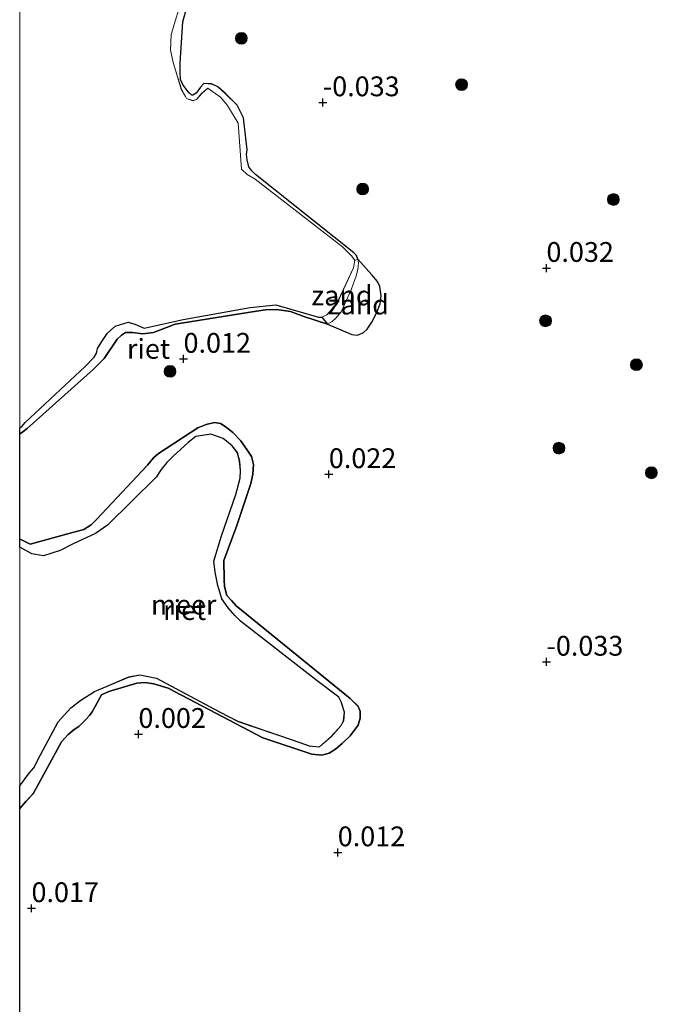
# Model space of a CAD drawing. Units: metres. Extents: x 139990 to 148607, y 524998 to 529807.
# Drawn here: x 140000 to 140081, y 527976 to 528100 of the extents above; entities that cross this region are included whole.
import ezdxf
from ezdxf.enums import TextEntityAlignment as Align

# ---------------------------------------------------------------- set-up
doc = ezdxf.new("R2010")
doc.units = ezdxf.units.M
doc.layers.get('0').update_dxf_attribs({"lineweight": 25})
for name, color, linetype, lineweight in [('B-ME-GR-BOOM-S-B1', 93, 'Continuous', 18), ('B-ME-GW-KRUINLIJN-L-B1', 93, 'Continuous', 18), ('B-ME-IE-GRASLAND-GV-B6', 93, 'Continuous', 18), ('B-ME-IE-GRONDWERKLIJN-GROND_NIETINGERICHT-GV-B6', 253, 'Continuous', 18), ('B-ME-OB-WATERLIJN-L-B1', 133, 'OB-WATERLIJN', 18), ('B-ME-OG-WATER-GV-B6', 153, 'Continuous', 18)]:
    doc.layers.add(name, color=color, linetype=linetype, lineweight=lineweight)
doc.layers.add('B-ME-GW-HOOGTEPUNT-S-B1', color=10, linetype='Continuous')
doc.layers.add('B-ME-IE-RIET-GV-B6', color=10, linetype='Continuous')
doc.styles.add('NLCS-ISO', font='NLCS-ISO.TTF')
doc.linetypes.add('OB-WATERLIJN', pattern='A,10,[32,NLCS.SHX,S=2,R=0,X=0,Y=0],-12', length=22)

# ---------------------------------------------------------------- blocks, each defined once
blk = doc.blocks.new('d15cz_FeatureWriter_4_5_FMEBLOCK7')
at = {"layer": 'B-ME-GW-KRUINLIJN-L-B1'}
for points in [[(-90.94, 65.61, -0.13), (-91.84, 62.4, -0.14), (-92.16, 57.15, -0.19), (-92.19, 56.1, -0.19), (-92.12, 55.09, -0.19), (-91.78, 54.4, -0.19), (-91.12, 53.48, -0.19), (-90.71, 53.13, -0.19), (-90.56, 53.12, -0.19), (-90.16, 53.37, -0.19), (-89.6, 54.12, -0.19), (-89.2, 54.61, -0.18), (-88.21, 54.53, -0.19), (-87.42, 54.18, -0.19), (-86.44, 53.31, -0.19), (-84.96, 51.84, -0.19), (-84.17, 50.27, -0.2), (-83.69, 46.22, -0.2), (-83.79, 45.65, -0.2), (-83.72, 44.96, -0.19), (-83.49, 44.07, -0.19), (-83.12, 43.58, -0.19), (-82.64, 43.1, -0.18), (-70.25, 33.22, -0.24), (-69.89, 32.86, -0.25), (-69.73, 32.41, -0.25), (-69.66, 31.93, -0.24), (-69.74, 31.11, -0.24), (-69.95, 30.32, -0.24), (-70.57, 28.52, -0.23), (-71.84, 25.76, -0.22), (-72.53, 24.98, -0.21), (-72.97, 24.55, -0.21), (-73.57, 24.2, -0.18), (-76.56, 25.17, -0.09), (-78.26, 25.79, -0.09), (-80.02, 26.06, -0.1), (-81.38, 26.03, -0.09), (-82.53, 25.85, -0.08), (-92.79, 24.19, -0.12), (-95.53, 23.17, -0.12), (-96.89, 22.99, -0.12), (-98.21, 23.16, -0.12), (-99.07, 23.13, -0.14), (-99.57, 22.81, -0.14), (-100.12, 22.3, -0.14), (-101.76, 19.88, -0.13), (-103.18, 18.46, -0.13), (-111.49, 11.02, -0.13), (-112.22, 10.48, -0.13), (-112.44, 10.34, -0.13)], [(-112.44, -2.93, -0.08), (-112.39, -2.97, -0.08), (-111.13, -3.57, -0.08), (-106.07, -2.21, -0.08), (-104.35, -1.71, -0.08), (-103.43, -1.16, -0.07), (-102.74, -0.48, -0.05), (-96.3, 6.41, 0.05), (-95.55, 7.31, 0.05), (-94.93, 7.89, 0.06), (-89.92, 11.1, 0.09), (-88.87, 11.55, 0.09), (-87.84, 11.78, 0.1), (-87.07, 11.65, 0.07), (-86.35, 11.2, 0.06), (-85.53, 10.54, 0.07), (-84.57, 9.51, 0.06), (-83.75, 8.37, 0.05), (-83.16, 7.49, 0.05), (-82.9, 6.49, 0.05), (-82.98, 5.26, 0.05), (-83.27, 4.06, 0.05), (-85, -1.24, 0.03), (-86.68, -5.64, 0.05), (-86.63, -8.04, 0.07), (-86.59, -8.95, 0.07), (-86.26, -10.05, 0.07), (-85.7, -10.69, 0.07), (-85.1, -11.37, 0.08), (-70.69, -23.06, -0.04), (-69.75, -24.02, -0.04), (-69.43, -24.65, -0.05), (-69.44, -25.55, -0.06), (-69.67, -26.42, -0.06), (-70.72, -27.78, -0.06), (-71.72, -28.77, -0.06), (-72.55, -29.48, -0.06), (-73.37, -29.97, -0.06), (-74.28, -30.22, -0.06), (-75.53, -30.12, -0.06), (-81.74, -28.05, 0.03), (-93.67, -21.76, 0), (-95.5, -21.21, 0), (-96.62, -21.05, 0), (-97.65, -21.14, 0), (-101.19, -22.17, 0), (-102.11, -22.62, -0.01), (-102.61, -23.53, 0), (-102.89, -24.07, 0), (-103.3, -24.77, 0), (-103.64, -25.22, 0), (-104.18, -25.81, 0), (-104.98, -26.59, -0.01), (-105.55, -26.98, -0.01), (-106.33, -27.61, 0), (-107.16, -28.53, 0.01), (-110.69, -35.05, 0.07), (-111.61, -36.05, 0.07), (-112.44, -36.96, 0.07)]]:
    blk.add_polyline3d(points, dxfattribs=at)
blk = doc.blocks.new('d15cz_FeatureWriter_4_5_FMEBLOCK9')
at = {"layer": 'B-ME-OB-WATERLIJN-L-B1'}
for points in [[(-77.87, 5.54, -0.35), (-77.58, 5.7, -0.35), (-77.17, 6.18, -0.35), (-69.61, 13.28, -0.35), (-68.47, 14.47, -0.35), (-68.17, 14.96, -0.35), (-68.03, 15.54, -0.35), (-67.5, 16.43, -0.35), (-66.81, 17.45, -0.35), (-65.82, 18.35, -0.35), (-64.17, 18.85, -0.35), (-63.31, 18.6, -0.35), (-62.15, 18.11, -0.35), (-57.23, 19.19, -0.35), (-48.77, 20.72, -0.35), (-45.52, 21.05, -0.35), (-40.12, 19.52, -0.35), (-39.7, 19.51, -0.35), (-39.08, 19.78, -0.35), (-38.49, 20.46, -0.35), (-37.66, 21.52, -0.35), (-35.69, 25.75, -0.35), (-35.55, 26.64, -0.35), (-35.9, 27.21, -0.35), (-37.09, 28.39, -0.35), (-40.99, 31.43, -0.35), (-48.14, 36.93, -0.35), (-49.13, 37.52, -0.35), (-49.83, 38.2, -0.35), (-50.28, 44.01, -0.35), (-51.62, 46.23, -0.35), (-52.5, 47.27, -0.35), (-54.12, 48.44, -0.35), (-54.88, 47.76, -0.35), (-55.54, 47.01, -0.35), (-55.99, 46.84, -0.35), (-56.79, 47.11, -0.35), (-56.94, 47.37, -0.35), (-57.45, 48.3, -0.35), (-58.14, 50.57, -0.35), (-58.49, 51.66, -0.35), (-58.8, 53.22, -0.35), (-58.72, 55.21, -0.35), (-57.26, 60.14, -0.35)], [(-77.87, -39.69, -0.35), (-76.67, -38.09, -0.35), (-76.08, -37.41, -0.35), (-75.23, -35.78, -0.35), (-73, -31.6, -0.35), (-71.42, -29.82, -0.35), (-70.13, -28.89, -0.35), (-68.42, -27.79, -0.35), (-64.11, -25.94, -0.35), (-62.68, -25.67, -0.35), (-60.57, -26.08, -0.35), (-52.64, -30.33, -0.35), (-50.26, -31.54, -0.35), (-43.32, -33.91, -0.35), (-41.32, -34.64, -0.35), (-39.98, -34.75, -0.35), (-38.54, -33.51, -0.35), (-37.26, -32.05, -0.35), (-36.94, -31.47, -0.35), (-36.83, -30.37, -0.35), (-37.26, -29.07, -0.35), (-37.55, -28.5, -0.35), (-40.29, -26.43, -0.35), (-49.98, -18.9, -0.35), (-50.69, -18.17, -0.35), (-51.52, -17.22, -0.35), (-52.32, -16.06, -0.35), (-52.82, -14.41, -0.35), (-53.16, -12.7, -0.35), (-53.33, -11.31, -0.35), (-52.36, -8.11, -0.35), (-50.55, -2.88, -0.35), (-50, -0.84, -0.35), (-49.96, 0.12, -0.35), (-50.08, 1.32, -0.35), (-50.35, 2.39, -0.35), (-51.01, 3.27, -0.35), (-52.18, 4.19, -0.35), (-53.7, 4.71, -0.35), (-55.63, 4.42, -0.35), (-56.58, 3.69, -0.35), (-58.54, 1.91, -0.35), (-59.27, 1.16, -0.35), (-60, 0.27, -0.35), (-60.64, -0.7, -0.35), (-66.78, -6.78, -0.35), (-68.3, -7.83, -0.35), (-71.13, -9.1, -0.35), (-72.75, -9.98, -0.35), (-74.85, -10.65, -0.35), (-76.34, -10.37, -0.35), (-77.87, -9.53, -0.35)]]:
    blk.add_polyline3d(points, dxfattribs=at)
blk = doc.blocks.new('hoogtepunt')
for p, q in [((-0.5, 0), (0.5, 0)), ((0, 0.5), (0, -0.5))]:
    blk.add_line(p, q)
blk = doc.blocks.new('boom')
h = blk.add_hatch(color=256)
edge = h.paths.add_edge_path()
edge.add_arc((0, 0), 0.75, 0, 360)
blk.add_circle((0, 0), 0.75)

msp = doc.modelspace()

# ---------------------------------------------------------------- linework, layer by layer
at = {"layer": 'B-ME-IE-GRASLAND-GV-B6'}
for points in [[(140042.716, 528069.66, -0.245), (140042.319, 528069.476, -0.35), (140041.965, 528070.046, -0.35), (140040.776, 528071.225, -0.35), (140036.876, 528074.268, -0.35), (140029.724, 528079.764, -0.35), (140028.735, 528080.357, -0.35), (140028.038, 528081.034, -0.35), (140027.583, 528086.839, -0.35), (140026.249, 528089.067, -0.35), (140025.368, 528090.105, -0.35), (140023.749, 528091.272, -0.35), (140022.987, 528090.593, -0.35), (140022.327, 528089.845, -0.35), (140021.879, 528089.678, -0.35), (140021.075, 528089.943, -0.35), (140020.924, 528090.202, -0.35), (140020.418, 528091.134, -0.35), (140019.721, 528093.407, -0.35), (140019.371, 528094.491, -0.35), (140019.061, 528096.056, -0.35), (140019.15, 528098.046, -0.35), (140020.607, 528102.974, -0.35)], [(140021.499, 528102.862, -0.133), (140020.608, 528099.645, -0.138), (140020.28, 528094.396, -0.193), (140020.252, 528093.35, -0.195), (140020.327, 528092.336, -0.19), (140020.664, 528091.646, -0.19), (140021.324, 528090.73, -0.19), (140021.732, 528090.383, -0.19), (140021.886, 528090.364, -0.19), (140022.284, 528090.617, -0.188), (140022.84, 528091.367, -0.188), (140023.24, 528091.861, -0.185), (140024.235, 528091.782, -0.188), (140025.021, 528091.43, -0.19), (140026.007, 528090.562, -0.19), (140027.485, 528089.089, -0.19), (140028.276, 528087.519, -0.203), (140028.749, 528083.464, -0.2), (140028.658, 528082.898, -0.198), (140028.72, 528082.211, -0.193), (140028.951, 528081.316, -0.193), (140029.323, 528080.832, -0.19), (140029.799, 528080.347, -0.178), (140042.192, 528070.472, -0.243), (140042.549, 528070.108, -0.245), (140042.716, 528069.66, -0.245)]]:
    msp.add_polyline3d(points, dxfattribs=at)
at = {"layer": 'B-ME-IE-GRONDWERKLIJN-GROND_NIETINGERICHT-GV-B6'}
for points in [[(140038.874, 528061.445, -0.185), (140038.162, 528062.344, -0.35), (140038.783, 528062.613, -0.35), (140039.373, 528063.293, -0.35), (140040.208, 528064.349, -0.35), (140042.173, 528068.585, -0.35), (140042.319, 528069.476, -0.35), (140042.716, 528069.66, -0.245), (140042.78, 528069.179, -0.243), (140042.703, 528068.356, -0.243), (140042.489, 528067.569, -0.235), (140041.87, 528065.773, -0.23), (140040.606, 528063.006, -0.22), (140039.912, 528062.224, -0.21), (140039.478, 528061.799, -0.208), (140038.874, 528061.445, -0.185)], [(140038.874, 528061.445, -0.185), (140039.478, 528061.799, -0.208), (140039.912, 528062.224, -0.21), (140040.606, 528063.006, -0.22), (140041.87, 528065.773, -0.23), (140042.489, 528067.569, -0.235), (140042.703, 528068.356, -0.243), (140042.78, 528069.179, -0.243), (140042.716, 528069.66, -0.245), (140044.463, 528067.669, -0.25), (140045.193, 528066.821, -0.25), (140045.478, 528066.217, -0.245), (140045.638, 528065.048, -0.24), (140045.542, 528064.003, -0.235), (140045.084, 528062.84, -0.228), (140044.489, 528061.714, -0.228), (140043.896, 528060.827, -0.228), (140043.411, 528060.386, -0.228), (140042.876, 528060.134, -0.228), (140042.618, 528060.051, -0.23), (140041.933, 528060.161, -0.233), (140038.874, 528061.445, -0.185)]]:
    msp.add_polyline3d(points, dxfattribs=at)
at = {"layer": 'B-ME-IE-RIET-GV-B6'}
for points in [[(140000, 527971.96, 0.043), (140000, 528000.287, 0.068), (140000.83, 528001.199, 0.068), (140001.75, 528002.202, 0.068), (140005.283, 528008.722, 0.015), (140006.116, 528009.64, 0.003), (140006.895, 528010.267, -0.01), (140007.465, 528010.656, -0.01), (140008.262, 528011.437, -0.005), (140008.8, 528012.033, -0.005), (140009.148, 528012.475, -0.005), (140009.55, 528013.175, -0.005), (140009.83, 528013.721, -0.005), (140010.337, 528014.626, -0.008), (140011.251, 528015.08, -0.005), (140014.797, 528016.108, 0.005), (140015.828, 528016.2, 0.005), (140016.942, 528016.034, 0.005), (140018.772, 528015.484, 0.003), (140030.705, 528009.201, 0.03), (140036.913, 528007.13, -0.06), (140038.165, 528007.031, -0.06), (140039.077, 528007.279, -0.06), (140039.889, 528007.769, -0.058), (140040.72, 528008.481, -0.058), (140041.725, 528009.466, -0.055), (140042.769, 528010.829, -0.055), (140043.001, 528011.701, -0.058), (140043.01, 528012.594, -0.053), (140042.691, 528013.232, -0.043), (140041.756, 528014.185, -0.038), (140027.339, 528025.882, 0.075), (140026.745, 528026.558, 0.073), (140026.186, 528027.198, 0.07), (140025.854, 528028.3, 0.065), (140025.811, 528029.21, 0.065), (140025.767, 528031.613, 0.045), (140027.442, 528036.007, 0.028), (140029.178, 528041.309, 0.05), (140029.465, 528042.508, 0.048), (140029.546, 528043.743, 0.05), (140029.282, 528044.741, 0.048), (140028.69, 528045.622, 0.048), (140027.878, 528046.763, 0.06), (140026.91, 528047.785, 0.065), (140026.093, 528048.446, 0.063), (140025.377, 528048.899, 0.068), (140024.606, 528049.027, 0.098), (140023.574, 528048.798, 0.093), (140022.522, 528048.345, 0.09), (140017.513, 528045.135, 0.06), (140016.889, 528044.558, 0.05), (140016.142, 528043.656, 0.048), (140009.705, 528036.771, -0.048), (140009.011, 528036.092, -0.068), (140008.096, 528035.535, -0.08), (140006.375, 528035.037, -0.08), (140001.315, 528033.682, -0.083), (140000.051, 528034.278, -0.083), (140000, 528034.318, -0.083), (140000, 528047.59, -0.13), (140000.223, 528047.731, -0.128), (140000.949, 528048.273, -0.128), (140009.262, 528055.705, -0.13), (140010.684, 528057.132, -0.133), (140012.322, 528059.553, -0.135), (140012.877, 528060.062, -0.135), (140013.377, 528060.383, -0.135), (140014.236, 528060.408, -0.125), (140015.556, 528060.241, -0.118), (140016.913, 528060.416, -0.118), (140019.652, 528061.434, -0.118), (140029.915, 528063.098, -0.083), (140031.067, 528063.275, -0.095), (140032.423, 528063.312, -0.098), (140034.188, 528063.037, -0.093), (140035.88, 528062.419, -0.088), (140038.874, 528061.445, -0.185), (140041.933, 528060.161, -0.233), (140042.618, 528060.051, -0.23), (140042.876, 528060.134, -0.228), (140043.411, 528060.386, -0.228), (140043.896, 528060.827, -0.228), (140044.489, 528061.714, -0.228), (140045.084, 528062.84, -0.228), (140045.542, 528064.003, -0.235), (140045.638, 528065.048, -0.24), (140045.478, 528066.217, -0.245), (140045.193, 528066.821, -0.25), (140044.463, 528067.669, -0.25), (140042.716, 528069.66, -0.245), (140042.549, 528070.108, -0.245), (140042.192, 528070.472, -0.243), (140029.799, 528080.347, -0.178), (140029.323, 528080.832, -0.19), (140028.951, 528081.316, -0.193), (140028.72, 528082.211, -0.193), (140028.658, 528082.898, -0.198), (140028.749, 528083.464, -0.2), (140028.276, 528087.519, -0.203), (140027.485, 528089.089, -0.19), (140026.007, 528090.562, -0.19), (140025.021, 528091.43, -0.19), (140024.235, 528091.782, -0.188), (140023.24, 528091.861, -0.185), (140022.84, 528091.367, -0.188), (140022.284, 528090.617, -0.188), (140021.886, 528090.364, -0.19), (140021.732, 528090.383, -0.19), (140021.324, 528090.73, -0.19), (140020.664, 528091.646, -0.19), (140020.327, 528092.336, -0.19), (140020.252, 528093.35, -0.195), (140020.28, 528094.396, -0.193), (140020.608, 528099.645, -0.138), (140021.499, 528102.862, -0.133)], [(140000, 528048.377, -0.35), (140000.282, 528048.537, -0.35), (140000.699, 528049.013, -0.35), (140008.254, 528056.11, -0.35), (140009.399, 528057.3, -0.35), (140009.696, 528057.795, -0.35), (140009.839, 528058.377, -0.35), (140010.363, 528059.264, -0.35), (140011.06, 528060.286, -0.35), (140012.047, 528061.186, -0.35), (140013.7, 528061.684, -0.35), (140014.555, 528061.435, -0.35), (140015.717, 528060.943, -0.35), (140020.637, 528062.025, -0.35), (140029.096, 528063.552, -0.35), (140032.343, 528063.88, -0.35), (140037.75, 528062.349, -0.35), (140038.162, 528062.344, -0.35), (140038.874, 528061.445, -0.185), (140035.88, 528062.419, -0.088), (140034.188, 528063.037, -0.093), (140032.423, 528063.312, -0.098), (140031.067, 528063.275, -0.095), (140029.915, 528063.098, -0.083), (140019.652, 528061.434, -0.118), (140016.913, 528060.416, -0.118), (140015.556, 528060.241, -0.118), (140014.236, 528060.408, -0.125), (140013.377, 528060.383, -0.135), (140012.877, 528060.062, -0.135), (140012.322, 528059.553, -0.135), (140010.684, 528057.132, -0.133), (140009.262, 528055.705, -0.13), (140000.949, 528048.273, -0.128), (140000.223, 528047.731, -0.128), (140000, 528047.59, -0.13), (140000, 528048.377, -0.35)], [(140000, 528034.318, -0.083), (140000.051, 528034.278, -0.083), (140001.315, 528033.682, -0.083), (140006.375, 528035.037, -0.08), (140008.096, 528035.535, -0.08), (140009.011, 528036.092, -0.068), (140009.705, 528036.771, -0.048), (140016.142, 528043.656, 0.048), (140016.889, 528044.558, 0.05), (140017.513, 528045.135, 0.06), (140022.522, 528048.345, 0.09), (140023.574, 528048.798, 0.093), (140024.606, 528049.027, 0.098), (140025.377, 528048.899, 0.068), (140026.093, 528048.446, 0.063), (140026.91, 528047.785, 0.065), (140027.878, 528046.763, 0.06), (140028.69, 528045.622, 0.048), (140029.282, 528044.741, 0.048), (140029.546, 528043.743, 0.05), (140029.465, 528042.508, 0.048), (140029.178, 528041.309, 0.05), (140027.442, 528036.007, 0.028), (140025.767, 528031.613, 0.045), (140025.811, 528029.21, 0.065), (140025.854, 528028.3, 0.065), (140026.186, 528027.198, 0.07), (140026.745, 528026.558, 0.073), (140027.339, 528025.882, 0.075), (140041.756, 528014.185, -0.038), (140042.691, 528013.232, -0.043), (140043.01, 528012.594, -0.053), (140043.001, 528011.701, -0.058), (140042.769, 528010.829, -0.055), (140041.725, 528009.466, -0.055), (140040.72, 528008.481, -0.058), (140039.889, 528007.769, -0.058), (140039.077, 528007.279, -0.06), (140038.165, 528007.031, -0.06), (140036.913, 528007.13, -0.06), (140030.705, 528009.201, 0.03), (140018.772, 528015.484, 0.003), (140016.942, 528016.034, 0.005), (140015.828, 528016.2, 0.005), (140014.797, 528016.108, 0.005), (140011.251, 528015.08, -0.005), (140010.337, 528014.626, -0.008), (140009.83, 528013.721, -0.005), (140009.55, 528013.175, -0.005), (140009.148, 528012.475, -0.005), (140008.8, 528012.033, -0.005), (140008.262, 528011.437, -0.005), (140007.465, 528010.656, -0.01), (140006.895, 528010.267, -0.01), (140006.116, 528009.64, 0.003), (140005.283, 528008.722, 0.015), (140001.75, 528002.202, 0.068), (140000.83, 528001.199, 0.068), (140000, 528000.287, 0.068), (140000, 528003.146, -0.35), (140001.192, 528004.748, -0.35), (140001.783, 528005.428, -0.35), (140002.64, 528007.05, -0.35), (140004.862, 528011.232, -0.35), (140006.442, 528013.018, -0.35), (140007.739, 528013.948, -0.35), (140009.449, 528015.047, -0.35), (140013.758, 528016.89, -0.35), (140015.186, 528017.168, -0.35), (140017.292, 528016.751, -0.35), (140025.229, 528012.5, -0.35), (140027.603, 528011.292, -0.35), (140034.546, 528008.921, -0.35), (140036.547, 528008.197, -0.35), (140037.884, 528008.081, -0.35), (140039.321, 528009.319, -0.35), (140040.606, 528010.782, -0.35), (140040.921, 528011.362, -0.35), (140041.035, 528012.459, -0.35), (140040.602, 528013.768, -0.35), (140040.316, 528014.337, -0.35), (140037.574, 528016.408, -0.35), (140027.886, 528023.937, -0.35), (140027.172, 528024.666, -0.35), (140026.341, 528025.618, -0.35), (140025.546, 528026.776, -0.35), (140025.048, 528028.428, -0.35), (140024.705, 528030.131, -0.35), (140024.531, 528031.523, -0.35), (140025.507, 528034.722, -0.35), (140027.311, 528039.955, -0.35), (140027.864, 528041.992, -0.35), (140027.908, 528042.953, -0.35), (140027.783, 528044.155, -0.35), (140027.519, 528045.222, -0.35), (140026.859, 528046.104, -0.35), (140025.684, 528047.026, -0.35), (140024.162, 528047.539, -0.35), (140022.237, 528047.25, -0.35), (140021.285, 528046.521, -0.35), (140019.328, 528044.739, -0.35), (140018.599, 528043.991, -0.35), (140017.87, 528043.106, -0.35), (140017.225, 528042.135, -0.35), (140011.087, 528036.053, -0.35), (140009.566, 528035.005, -0.35), (140006.739, 528033.729, -0.35), (140005.117, 528032.853, -0.35), (140003.016, 528032.188, -0.35), (140001.526, 528032.461, -0.35), (140000, 528033.301, -0.35), (140000, 528034.318, -0.083)]]:
    msp.add_polyline3d(points, dxfattribs=at)
at = {"layer": 'B-ME-OG-WATER-GV-B6'}
for points in [[(140020.607, 528102.974, -0.35), (140019.15, 528098.046, -0.35), (140019.061, 528096.056, -0.35), (140019.371, 528094.491, -0.35), (140019.721, 528093.407, -0.35), (140020.418, 528091.134, -0.35), (140020.924, 528090.202, -0.35), (140021.075, 528089.943, -0.35), (140021.879, 528089.678, -0.35), (140022.327, 528089.845, -0.35), (140022.987, 528090.593, -0.35), (140023.749, 528091.272, -0.35), (140025.368, 528090.105, -0.35), (140026.249, 528089.067, -0.35), (140027.583, 528086.839, -0.35), (140028.038, 528081.034, -0.35), (140028.735, 528080.357, -0.35), (140029.724, 528079.764, -0.35), (140036.876, 528074.268, -0.35), (140040.776, 528071.225, -0.35), (140041.965, 528070.046, -0.35), (140042.319, 528069.476, -0.35), (140042.173, 528068.585, -0.35), (140040.208, 528064.349, -0.35), (140039.373, 528063.293, -0.35), (140038.783, 528062.613, -0.35), (140038.162, 528062.344, -0.35), (140037.75, 528062.349, -0.35), (140032.343, 528063.88, -0.35), (140029.096, 528063.552, -0.35), (140020.637, 528062.025, -0.35), (140015.717, 528060.943, -0.35), (140014.555, 528061.435, -0.35), (140013.7, 528061.684, -0.35), (140012.047, 528061.186, -0.35), (140011.06, 528060.286, -0.35), (140010.363, 528059.264, -0.35), (140009.839, 528058.377, -0.35), (140009.696, 528057.795, -0.35), (140009.399, 528057.3, -0.35), (140008.254, 528056.11, -0.35), (140000.699, 528049.013, -0.35), (140000.282, 528048.537, -0.35), (140000, 528048.377, -0.35), (140000, 528198.226, -0.35)], [(140000, 528033.301, -0.35), (140001.526, 528032.461, -0.35), (140003.016, 528032.188, -0.35), (140005.117, 528032.853, -0.35), (140006.739, 528033.729, -0.35), (140009.566, 528035.005, -0.35), (140011.087, 528036.053, -0.35), (140017.225, 528042.135, -0.35), (140017.87, 528043.106, -0.35), (140018.599, 528043.991, -0.35), (140019.328, 528044.739, -0.35), (140021.285, 528046.521, -0.35), (140022.237, 528047.25, -0.35), (140024.162, 528047.539, -0.35), (140025.684, 528047.026, -0.35), (140026.859, 528046.104, -0.35), (140027.519, 528045.222, -0.35), (140027.783, 528044.155, -0.35), (140027.908, 528042.953, -0.35), (140027.864, 528041.992, -0.35), (140027.311, 528039.955, -0.35), (140025.507, 528034.722, -0.35), (140024.531, 528031.523, -0.35), (140024.705, 528030.131, -0.35), (140025.048, 528028.428, -0.35), (140025.546, 528026.776, -0.35), (140026.341, 528025.618, -0.35), (140027.172, 528024.666, -0.35), (140027.886, 528023.937, -0.35), (140037.574, 528016.408, -0.35), (140040.316, 528014.337, -0.35), (140040.602, 528013.768, -0.35), (140041.035, 528012.459, -0.35), (140040.921, 528011.362, -0.35), (140040.606, 528010.782, -0.35), (140039.321, 528009.319, -0.35), (140037.884, 528008.081, -0.35), (140036.547, 528008.197, -0.35), (140034.546, 528008.921, -0.35), (140027.603, 528011.292, -0.35), (140025.229, 528012.5, -0.35), (140017.292, 528016.751, -0.35), (140015.186, 528017.168, -0.35), (140013.758, 528016.89, -0.35), (140009.449, 528015.047, -0.35), (140007.739, 528013.948, -0.35), (140006.442, 528013.018, -0.35), (140004.862, 528011.232, -0.35), (140002.64, 528007.05, -0.35), (140001.783, 528005.428, -0.35), (140001.192, 528004.748, -0.35), (140000, 528003.146, -0.35), (140000, 528033.301, -0.35)]]:
    msp.add_polyline3d(points, dxfattribs=at)

# ---------------------------------------------------------------- block references
at = {"layer": 'B-ME-GR-BOOM-S-B1', "rotation": 90}
for p in [(140028.004, 528097.548, 0.072), (140055.815, 528091.704, 0.088), (140043.324, 528078.514, 0.042), (140074.992, 528077.196, 0.122), (140066.426, 528061.871, 0.048), (140018.994, 528055.49, 0.082), (140077.903, 528056.331, 0.042), (140068.116, 528045.791, 0.048), (140079.789, 528042.685, 0.068)]:
    msp.add_blockref('boom', p, dxfattribs=at)
at = {"layer": 'B-ME-GW-HOOGTEPUNT-S-B1', "rotation": 90}
for p in [(140038.292, 528089.454, -0.033), (140038.292, 528089.454, -0.033), (140066.534, 528068.537, 0.032), (140066.534, 528068.537, 0.032), (140020.697, 528057.059, 0.012), (140020.697, 528057.059, 0.012), (140039.05, 528042.491, 0.022), (140039.05, 528042.491, 0.022), (140066.542, 528018.802, -0.033), (140066.542, 528018.802, -0.033), (140014.998, 528009.682, 0.002), (140014.998, 528009.682, 0.002), (140040.176, 527994.734, 0.012), (140040.176, 527994.734, 0.012), (140001.49, 527987.68, 0.017), (140001.49, 527987.68, 0.017)]:
    msp.add_blockref('hoogtepunt', p, dxfattribs=at)
at = {"layer": 'B-ME-GW-KRUINLIJN-L-B1'}
msp.add_blockref('d15cz_FeatureWriter_4_5_FMEBLOCK7', (140112.444, 528037.248), dxfattribs=at)
at = {"layer": 'B-ME-OB-WATERLIJN-L-B1'}
msp.add_blockref('d15cz_FeatureWriter_4_5_FMEBLOCK9', (140077.866, 528042.834), dxfattribs=at)

# ---------------------------------------------------------------- texts
at = {"layer": 'B-ME-GW-HOOGTEPUNT-S-B1', "ltscale": 0.2, "style": 'NLCS-ISO'}
for s, p in [('-0.033', (140038.292, 528089.454, -0.033)), ('-0.033', (140038.292, 528089.454, -0.033)), ('0.032', (140066.534, 528068.537, 0.032)), ('0.032', (140066.534, 528068.537, 0.032)), ('0.012', (140020.697, 528057.059, 0.012)), ('0.012', (140020.697, 528057.059, 0.012)), ('0.022', (140039.05, 528042.491, 0.022)), ('0.022', (140039.05, 528042.491, 0.022)), ('-0.033', (140066.542, 528018.802, -0.033)), ('-0.033', (140066.542, 528018.802, -0.033)), ('0.002', (140014.998, 528009.682, 0.002)), ('0.002', (140014.998, 528009.682, 0.002)), ('0.012', (140040.176, 527994.734, 0.012)), ('0.012', (140040.176, 527994.734, 0.012)), ('0.017', (140001.49, 527987.68, 0.017)), ('0.017', (140001.49, 527987.68, 0.017))]:
    msp.add_text(s, height=2.5, dxfattribs=at).set_placement(p, align=Align.BOTTOM_LEFT)
at = {"layer": 'B-ME-IE-GRONDWERKLIJN-GROND_NIETINGERICHT-GV-B6', "ltscale": 0.2, "style": 'NLCS-ISO'}
for p in [(140040.707, 528065.07), (140042.769, 528063.924)]:
    msp.add_text('zand', height=2.5, dxfattribs=at).set_placement(p, align=Align.MIDDLE_CENTER)
at = {"layer": 'B-ME-IE-RIET-GV-B6', "ltscale": 0.2, "style": 'NLCS-ISO'}
for p in [(140016.27, 528058.334), (140020.836, 528025.342)]:
    msp.add_text('riet', height=2.5, dxfattribs=at).set_placement(p, align=Align.MIDDLE_CENTER)
at = {"layer": 'B-ME-OG-WATER-GV-B6', "ltscale": 0.2, "style": 'NLCS-ISO'}
msp.add_text('meer', height=2.5, dxfattribs=at).set_placement((140020.716, 528026.023), align=Align.MIDDLE_CENTER)

doc.saveas('drawing.dxf')
